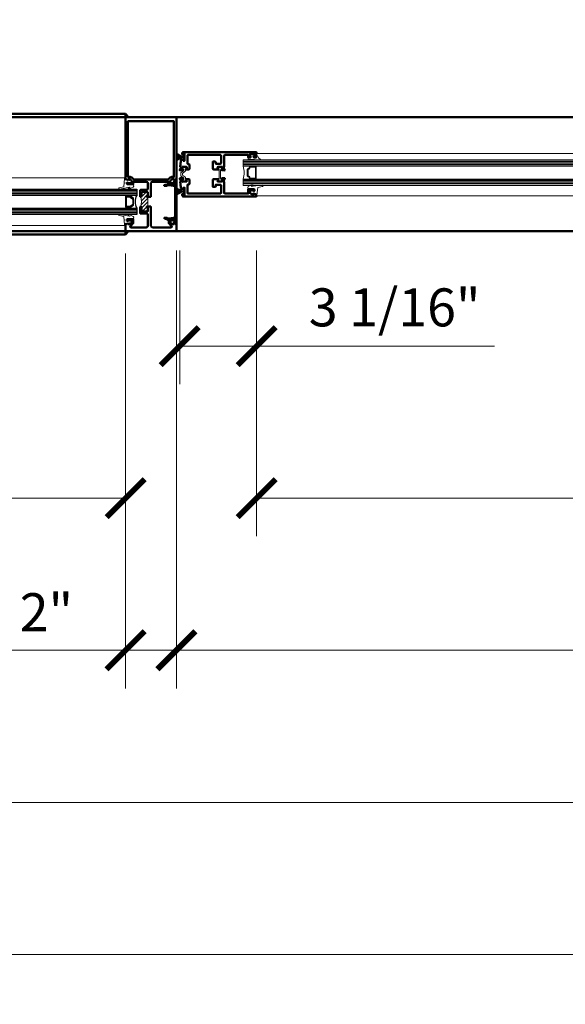
# Model space of a CAD drawing. Units: inches. Extents: x 0 to 1916, y -23 to 277.
# Drawn here: x 447 to 469, y 9 to 48 of the extents above; entities that cross this region are included whole.
import ezdxf
from ezdxf import colors
from ezdxf.entities.mleader import LeaderData, LeaderLine
from ezdxf.enums import TextEntityAlignment as Align
from ezdxf.math import Vec2, Vec3

# ---------------------------------------------------------------- set-up
doc = ezdxf.new("R2010")
doc.units = ezdxf.units.IN
doc.header["$LTSCALE"] = 0.5
doc.header["$MEASUREMENT"] = 0
doc.layers.get('Defpoints').update_dxf_attribs({"color": 251})
for name, color, linetype, lineweight in [('Z-ANNO-DIMS', 211, 'Continuous', 9), ('Z-ANNO-TEXT', 231, 'Continuous', 35), ('Z-DETL-EXTR', 90, 'Continuous', 50), ('Z-DETL-GLAZ', 33, 'Continuous', 30), ('Z-DETL-HRDW', 92, 'Continuous', 9)]:
    doc.layers.add(name, color=color, linetype=linetype, lineweight=lineweight)
doc.styles.get("Standard").update_dxf_attribs({"font": 'arial.ttf'})
doc.dimstyles.new('CRL$0', dxfattribs={"dimtxt": 0.125, "dimasz": 0.125, "dimexe": 0.125, "dimexo": 0.0625, "dimgap": 0.0625, "dimtad": 1, "dimdec": 4, "dimzin": 3, "dimdsep": 46, "dimlunit": 5, "dimtxsty": 'Standard', "dimblk": 'ARCHTICK', "dimcen": 0, "dimclrd": 256, "dimclre": 256, "dimclrt": 256, "dimadec": 8, "dimazin": 0, "dimtfac": 1, "dimtdec": 4, "dimtofl": 0, "dimtmove": 0, "dimatfit": 3, "dimfxl": 0.125, "dimtfill": 1, "dimfrac": 2, "dimtolj": 1, "dimtzin": 0, "dimlwd": -1, "dimlwe": -1, "dimarcsym": 0})

# ---------------------------------------------------------------- blocks, each defined once
blk = doc.blocks.new('_ArchTick')
at = {"color": 0, "linetype": 'ByBlock', "const_width": 0.15}
blk.add_lwpolyline([(-0.5, -0.5), (0.5, 0.5)], dxfattribs=at)
blk = doc.blocks.new('*D627')
at = {"layer": 'Defpoints', "color": 0, "transparency": 16777216}
for p in [(453.677, 39.191), (456.712, 39.191), (456.712, 34.665)]:
    blk.add_point(p, dxfattribs=at)
at = {"layer": 'Z-ANNO-DIMS', "transparency": 16777216}
for p, q in [((453.677, 38.441), (453.677, 33.165)), ((456.712, 38.441), (456.712, 33.165)), ((453.677, 34.665), (456.712, 34.665)), ((456.712, 34.665), (466.096, 34.665))]:
    blk.add_line(p, q, dxfattribs=at)
at = {"layer": 'Z-ANNO-DIMS', "transparency": 16777216, "xscale": 1.5, "yscale": 1.5, "zscale": 1.5, "rotation": 180}
blk.add_blockref('_ArchTick', (453.677, 34.665), dxfattribs=at)
at = {"layer": 'Z-ANNO-DIMS', "transparency": 16777216, "xscale": 1.5, "yscale": 1.5, "zscale": 1.5}
blk.add_blockref('_ArchTick', (456.712, 34.665), dxfattribs=at)
at = {"layer": 'Z-ANNO-DIMS', "transparency": 16777216, "insert": (462.154, 36.191), "char_height": 1.5, "attachment_point": 5, "bg_fill": 3, "box_fill_scale": 1.25, "bg_fill_color": 256, "bg_fill_true_color": 13158600, "bg_fill_transparency": 0}
blk.add_mtext('\\A1;3 1/16"', dxfattribs=at)
blk = doc.blocks.new('*D630')
at = {"layer": 'Defpoints', "color": 0, "transparency": 16777216}
for p in [(415.545, 39.165), (451.545, 39.063), (451.545, 28.665)]:
    blk.add_point(p, dxfattribs=at)
at = {"layer": 'Z-ANNO-DIMS', "transparency": 16777216}
for p, q in [((415.545, 38.415), (415.545, 27.165)), ((451.545, 38.313), (451.545, 27.165)), ((415.545, 28.665), (451.545, 28.665))]:
    blk.add_line(p, q, dxfattribs=at)
at = {"layer": 'Z-ANNO-DIMS', "transparency": 16777216, "xscale": 1.5, "yscale": 1.5, "zscale": 1.5, "rotation": 180}
blk.add_blockref('_ArchTick', (415.545, 28.665), dxfattribs=at)
at = {"layer": 'Z-ANNO-DIMS', "transparency": 16777216, "xscale": 1.5, "yscale": 1.5, "zscale": 1.5}
blk.add_blockref('_ArchTick', (451.545, 28.665), dxfattribs=at)
at = {"layer": 'Z-ANNO-DIMS', "transparency": 16777216, "insert": (433.545, 30.192), "char_height": 1.5, "attachment_point": 5, "bg_fill": 3, "box_fill_scale": 1.25, "bg_fill_color": 256, "bg_fill_true_color": 13158600, "bg_fill_transparency": 0}
blk.add_mtext('\\A1;36" DLO', dxfattribs=at)
blk = doc.blocks.new('*D631')
at = {"layer": 'Defpoints', "color": 0, "transparency": 16777216}
for p in [(456.712, 39.191), (522.378, 39.191), (522.378, 28.665)]:
    blk.add_point(p, dxfattribs=at)
at = {"layer": 'Z-ANNO-DIMS', "transparency": 16777216}
for p, q in [((456.712, 38.441), (456.712, 27.165)), ((522.378, 38.441), (522.378, 27.165)), ((456.712, 28.665), (522.378, 28.665))]:
    blk.add_line(p, q, dxfattribs=at)
at = {"layer": 'Z-ANNO-DIMS', "transparency": 16777216, "xscale": 1.5, "yscale": 1.5, "zscale": 1.5, "rotation": 180}
blk.add_blockref('_ArchTick', (456.712, 28.665), dxfattribs=at)
at = {"layer": 'Z-ANNO-DIMS', "transparency": 16777216, "xscale": 1.5, "yscale": 1.5, "zscale": 1.5}
blk.add_blockref('_ArchTick', (522.378, 28.665), dxfattribs=at)
at = {"layer": 'Z-ANNO-DIMS', "transparency": 16777216, "insert": (489.545, 30.191), "char_height": 1.5, "attachment_point": 5, "bg_fill": 3, "box_fill_scale": 1.25, "bg_fill_color": 256, "bg_fill_true_color": 13158600, "bg_fill_transparency": 0}
blk.add_mtext('\\A1;65 11/16" DLO', dxfattribs=at)
blk = doc.blocks.new('*D634')
at = {"layer": 'Defpoints', "color": 0, "transparency": 16777216}
for p in [(413.545, 39.165), (565.545, 39.063), (565.545, 16.665)]:
    blk.add_point(p, dxfattribs=at)
at = {"layer": 'Z-ANNO-DIMS', "transparency": 16777216}
for p, q in [((413.545, 38.415), (413.545, 15.165)), ((565.545, 38.313), (565.545, 15.165)), ((413.545, 16.665), (565.545, 16.665))]:
    blk.add_line(p, q, dxfattribs=at)
at = {"layer": 'Z-ANNO-DIMS', "transparency": 16777216, "xscale": 1.5, "yscale": 1.5, "zscale": 1.5, "rotation": 180}
blk.add_blockref('_ArchTick', (413.545, 16.665), dxfattribs=at)
at = {"layer": 'Z-ANNO-DIMS', "transparency": 16777216, "xscale": 1.5, "yscale": 1.5, "zscale": 1.5}
blk.add_blockref('_ArchTick', (565.545, 16.665), dxfattribs=at)
at = {"layer": 'Z-ANNO-DIMS', "transparency": 16777216, "insert": (489.545, 18.181), "char_height": 1.5, "attachment_point": 5, "bg_fill": 3, "box_fill_scale": 1.25, "bg_fill_color": 256, "bg_fill_true_color": 13158600, "bg_fill_transparency": 0}
blk.add_mtext('\\A1;152" FD', dxfattribs=at)
blk = doc.blocks.new('*D635')
at = {"layer": 'Defpoints', "color": 0, "transparency": 16777216}
for p in [(413.17, 35.39), (565.92, 35.47), (565.92, 10.665)]:
    blk.add_point(p, dxfattribs=at)
at = {"layer": 'Z-ANNO-DIMS', "transparency": 16777216}
for p, q in [((413.17, 34.64), (413.17, 9.165)), ((565.92, 34.72), (565.92, 9.165)), ((413.17, 10.665), (565.92, 10.665))]:
    blk.add_line(p, q, dxfattribs=at)
at = {"layer": 'Z-ANNO-DIMS', "transparency": 16777216, "xscale": 1.5, "yscale": 1.5, "zscale": 1.5, "rotation": 180}
blk.add_blockref('_ArchTick', (413.17, 10.665), dxfattribs=at)
at = {"layer": 'Z-ANNO-DIMS', "transparency": 16777216, "xscale": 1.5, "yscale": 1.5, "zscale": 1.5}
blk.add_blockref('_ArchTick', (565.92, 10.665), dxfattribs=at)
at = {"layer": 'Z-ANNO-DIMS', "transparency": 16777216, "insert": (489.545, 12.192), "char_height": 1.5, "attachment_point": 5, "bg_fill": 3, "box_fill_scale": 1.25, "bg_fill_color": 256, "bg_fill_true_color": 13158600, "bg_fill_transparency": 0}
blk.add_mtext('\\A1;152 3/4" RO', dxfattribs=at)
blk = doc.blocks.new('*U955')
at = {"layer": 'Z-DETL-GLAZ', "transparency": 33554687}
for p, q in [((-0.438, -0.438), (-0.438, 18)), ((-0.375, -0.438), (-0.375, 18)), ((-0.313, -0.438), (-0.313, 18)), ((0.312, -0.438), (0.312, 18)), ((0.375, -0.438), (0.375, 18)), ((0.437, -0.438), (0.437, 18))]:
    blk.add_line(p, q, dxfattribs=at)
for points in [[(-0.25, 18), (-0.25, -0.438), (-0.5, -0.438), (-0.5, 18)], [(0.5, 18), (0.5, -0.438), (0.25, -0.438), (0.25, 18)]]:
    blk.add_lwpolyline(points, dxfattribs=at)
for points in [[(-0.217, -0.19), (-0.134, -0.308, 0.244698), (-0.126, -0.313), (0.126, -0.313, 0.244698), (0.134, -0.308), (0.217, -0.19, 0.153915), (0.219, -0.184), (0.219, -0.01, 0.414214), (0.209, 0), (-0.209, 0, 0.414214), (-0.219, -0.01), (-0.219, -0.184, 0.153915)], [(0.118, -0.277, -0.244698), (0.11, -0.281), (-0.11, -0.281, -0.244698), (-0.118, -0.277), (-0.186, -0.18, -0.153915), (-0.188, -0.174), (-0.188, -0.041, -0.414214), (-0.178, -0.031), (0.178, -0.031, -0.414214), (0.188, -0.041), (0.188, -0.174, -0.153915), (0.186, -0.18)]]:
    blk.add_lwpolyline(points, format="xyb", close=True, dxfattribs=at)
blk.add_arc((0, -0.871), 0.5, 60.1119, 119.8881, dxfattribs=at)
at = {"layer": 'Z-DETL-HRDW', "transparency": 33554687}
for p, q in [((-0.938, 0.018), (-0.938, 18)), ((0.938, 0.018), (0.938, 18))]:
    blk.add_line(p, q, dxfattribs=at)
for points in [[(-0.538, -0.116, -0.99956), (-0.502, -0.133), (-0.58, -0.301, -0.668189), (-0.686, -0.258), (-0.686, -0.05), (-0.752, -0.05, 0.413507), (-0.762, -0.06), (-0.762, -0.138), (-0.748, -0.1, -1.000202), (-0.729, -0.107), (-0.772, -0.22), (-0.827, -0.22), (-0.881, -0.147, -0.956872), (-0.866, -0.135), (-0.838, -0.165), (-0.852, -0.09), (-0.877, 0.006), (-0.938, 0), (-0.938, 0.018, -0.379151), (-0.916, 0.043), (-0.586, 0.077), (-0.548, 0.255, -0.981691), (-0.5, 0.246), (-0.57, -0.154), (-0.57, -0.185)], [(0.538, -0.116, 0.99956), (0.502, -0.133), (0.58, -0.301, 0.668189), (0.686, -0.258), (0.686, -0.05), (0.752, -0.05, -0.413507), (0.762, -0.06), (0.762, -0.138), (0.748, -0.1, 1.000202), (0.729, -0.107), (0.772, -0.22), (0.827, -0.22), (0.881, -0.147, 0.956872), (0.866, -0.135), (0.838, -0.165), (0.852, -0.09), (0.877, 0.006), (0.938, 0), (0.938, 0.018, 0.379151), (0.916, 0.043), (0.586, 0.077), (0.548, 0.255, 0.981691), (0.5, 0.246), (0.57, -0.154), (0.57, -0.185)]]:
    blk.add_lwpolyline(points, format="xyb", close=True, dxfattribs=at)
at = {"layer": 'Defpoints', "transparency": 33554687}
for rotation, p in [(6, (-0.751, 0.045)), (354, (0.749, 0.048))]:
    blk.add_text('NP225', height=0.0312, rotation=rotation, dxfattribs=at).set_placement(p, align=Align.TOP_CENTER)
blk = doc.blocks.new('*D637')
at = {"layer": 'Defpoints', "color": 0, "transparency": 16777216}
for p in [(453.545, 39.191), (525.545, 39.191), (525.545, 22.665)]:
    blk.add_point(p, dxfattribs=at)
at = {"layer": 'Z-ANNO-DIMS', "transparency": 16777216}
for p, q in [((453.545, 38.441), (453.545, 21.165)), ((525.545, 38.441), (525.545, 21.165)), ((453.545, 22.665), (525.545, 22.665))]:
    blk.add_line(p, q, dxfattribs=at)
at = {"layer": 'Z-ANNO-DIMS', "transparency": 16777216, "xscale": 1.5, "yscale": 1.5, "zscale": 1.5, "rotation": 180}
blk.add_blockref('_ArchTick', (453.545, 22.665), dxfattribs=at)
at = {"layer": 'Z-ANNO-DIMS', "transparency": 16777216, "xscale": 1.5, "yscale": 1.5, "zscale": 1.5}
blk.add_blockref('_ArchTick', (525.545, 22.665), dxfattribs=at)
at = {"layer": 'Z-ANNO-DIMS', "transparency": 16777216, "insert": (489.545, 24.191), "char_height": 1.5, "attachment_point": 5, "bg_fill": 3, "box_fill_scale": 1.25, "bg_fill_color": 256, "bg_fill_true_color": 13158600, "bg_fill_transparency": 0}
blk.add_mtext('\\A1;72" DO', dxfattribs=at)
blk = doc.blocks.new('*D638')
at = {"layer": 'Defpoints', "color": 0, "transparency": 16777216}
for p in [(451.545, 39.063), (453.545, 39.191), (451.545, 22.665)]:
    blk.add_point(p, dxfattribs=at)
at = {"layer": 'Z-ANNO-DIMS', "transparency": 16777216}
for p, q in [((451.545, 38.313), (451.545, 21.165)), ((453.545, 38.441), (453.545, 21.165)), ((451.545, 22.665), (446.795, 22.665)), ((453.545, 22.665), (451.545, 22.665))]:
    blk.add_line(p, q, dxfattribs=at)
at = {"layer": 'Z-ANNO-DIMS', "transparency": 16777216, "xscale": 1.5, "yscale": 1.5, "zscale": 1.5, "rotation": 180}
blk.add_blockref('_ArchTick', (451.545, 22.665), dxfattribs=at)
at = {"layer": 'Z-ANNO-DIMS', "transparency": 16777216, "xscale": 1.5, "yscale": 1.5, "zscale": 1.5}
blk.add_blockref('_ArchTick', (453.545, 22.665), dxfattribs=at)
at = {"layer": 'Z-ANNO-DIMS', "transparency": 16777216, "insert": (448.42, 24.168), "char_height": 1.5, "attachment_point": 5, "bg_fill": 3, "box_fill_scale": 1.25, "bg_fill_color": 256, "bg_fill_true_color": 13158600, "bg_fill_transparency": 0}
blk.add_mtext('\\A1;2"', dxfattribs=at)
blk = doc.blocks.new('P-125')
at = {"transparency": 33554687}
blk.add_lwpolyline([(0.875, 0), (-0.875, 0), (-0.834, -0.088, 1), (-0.798, -0.072), (-0.808, -0.05), (-0.661, -0.05), (-0.698, -0.255), (-0.698, -0.325), (-0.713, -0.325), (-0.67, -0.386), (-0.67, -0.445), (-0.648, -0.476, 0.733229), (-0.63, -0.47), (-0.63, -0.373), (-0.657, -0.334), (-0.657, -0.259), (-0.62, -0.05), (0.62, -0.05), (0.657, -0.259), (0.657, -0.334), (0.63, -0.373), (0.63, -0.47, 0.733229), (0.648, -0.476), (0.67, -0.445), (0.67, -0.386), (0.713, -0.325), (0.697, -0.325), (0.697, -0.255), (0.661, -0.05), (0.808, -0.05), (0.798, -0.072, 1), (0.834, -0.088)], format="xyb", close=True, dxfattribs=at)
blk = doc.blocks.new('A$C1FBC3D11')
at = {"layer": 'Z-DETL-HRDW', "transparency": 33554687}
for p, q in [((-0.04, 0), (-0.334, 0.162)), ((-0.04, 0), (-0.334, 0.142)), ((-0.04, 0), (-0.334, 0.126)), ((-0.04, 0), (-0.334, 0.109)), ((-0.04, 0), (-0.334, 0.093)), ((-0.04, 0), (-0.334, 0.078)), ((-0.04, 0), (-0.334, 0.067)), ((-0.04, 0), (-0.334, 0.054)), ((-0.04, 0), (-0.334, 0.04)), ((-0.04, 0), (-0.334, 0.03)), ((-0.04, 0), (-0.334, 0.02)), ((-0.04, 0), (-0.334, 0.009)), ((-0.334, -0.041), (-0.04, 0)), ((-0.04, 0), (-0.334, -0.058)), ((-0.04, 0), (-0.334, -0.025)), ((-0.04, 0), (-0.334, -0.074)), ((-0.04, 0), (-0.334, -0.014)), ((-0.04, 0), (-0.334, -0.09)), ((-0.04, 0), (-0.334, -0.003)), ((-0.04, 0), (-0.334, -0.106)), ((-0.04, 0), (-0.334, -0.125)), ((-0.04, 0), (-0.334, -0.14)), ((-0.04, 0), (-0.334, -0.156))]:
    blk.add_line(p, q, dxfattribs=at)
blk.add_lwpolyline([(-0.015, 0.133), (-0.04, 0.133), (-0.04, -0.132), (-0.015, -0.132)], close=True, dxfattribs=at)
blk = doc.blocks.new('NP225-a')
at = {"layer": 'Z-DETL-HRDW', "transparency": 33554687}
blk.add_lwpolyline([(0.044, 0.018, 0.126831), (0.095, 0.114), (0.095, 0.205, 0.655923), (0.058, 0.206), (0.054, 0.135), (0.055, 0.204), (0.095, 0.573, 0.981719), (0.047, 0.582), (0.015, 0.394), (-0.291, 0.362, 0.388508), (-0.314, 0.337), (-0.314, 0.32), (-0.253, 0.326), (-0.228, 0.23), (-0.214, 0.154), (-0.242, 0.185, 0.957292), (-0.257, 0.172), (-0.203, 0.1), (-0.148, 0.1), (-0.105, 0.213, 1), (-0.124, 0.22), (-0.139, 0.181), (-0.139, 0.26, -0.414214), (-0.129, 0.27), (-0.062, 0.27), (-0.062, 0.062, 0.668178)], format="xyb", close=True, dxfattribs=at)
blk = doc.blocks.new('NP252')
at = {"transparency": 33554687}
blk.add_lwpolyline([(-0.001, 0.467, 0.786209), (-0.039, 0.458), (-0.039, 0.251, 0.396012), (-0.024, 0.235), (-0.024, 0.188, 0.939336), (-0.024, 0.156), (-0.024, 0.11, 0.939336), (-0.024, 0.078), (-0.024, 0.038), (-0.034, 0.027, 0.672572), (-0.023, 0), (0.023, 0, 0.414214), (0.043, 0.02), (0.043, 0.095), (0.118, 0.115), (0.118, 0.055), (0.143, 0.055), (0.178, 0.15), (0.143, 0.245), (0.118, 0.245), (0.118, 0.185), (0.043, 0.205), (0.043, 0.312), (0.138, 0.3), (0.218, 0.3), (0.218, 0.308, 0.384725), (0.196, 0.333, -0.253368)], format="xyb", close=True, dxfattribs=at)

msp = doc.modelspace()

# ---------------------------------------------------------------- hatches: boundary and pattern name
at = {"layer": 'Z-DETL-HRDW', "transparency": 33554687}
h = msp.add_hatch(dxfattribs=at)
h.set_pattern_fill('ANSI31', color=256, scale=0.85)
h.set_pattern_definition([(45, (455.61871, 39.19148), (-0.07513, 0.07513), [])])
h.paths.add_polyline_path([(452.41999, 40.54648), (452.38999, 40.54648, -1), (452.38999, 40.58648), (452.39999, 40.58648, 0.41421356), (452.41999, 40.60648), (452.41999, 40.72648, 0.41421356), (452.39999, 40.74648), (452.18499, 40.74648, 0.41421356), (452.16999, 40.73148), (452.16999, 40.57398, -0.41421356), (452.14249, 40.54648, -0.13335001), (452.14249, 40.17148, -0.41421356), (452.16999, 40.14398), (452.16999, 39.98648, 0.41421356), (452.18499, 39.97148), (452.39999, 39.97148, 0.41421356), (452.41999, 39.99148), (452.41999, 40.11148, 0.41421356), (452.39999, 40.13148), (452.38999, 40.13148, -1), (452.38999, 40.17148), (452.41999, 40.17148)])

# ---------------------------------------------------------------- linework, layer by layer
at = {"layer": 'Z-DETL-EXTR', "transparency": 33554687}
for p, q in [((451.54499, 43.81948), (433.545, 43.81948)), ((451.54499, 43.69148), (433.545, 43.69148)), ((453.54499, 43.69148), (485.23785, 43.69148))]:
    msp.add_line(p, q, dxfattribs=at)
msp.add_lwpolyline([(451.54499, 43.81948), (451.54499, 43.69148), (451.60173, 43.69148), (451.65847, 43.69148), (451.54499, 43.81948)], dxfattribs=at)
msp.add_lwpolyline([(452.53499, 40.54648), (452.54499, 40.55648), (452.54499, 41.08448, -0.41421356), (452.60699, 41.14648), (453.23499, 41.14648, -0.41421356), (453.24499, 41.13648), (453.24499, 41.04648), (453.47499, 41.04648, 0.41421356), (453.49499, 41.06648), (453.49499, 41.09548, 0.41421356), (453.47499, 41.11548), (453.45499, 41.11548), (453.45499, 41.08648), (453.41699, 41.08648), (453.31483, 41.10819, -0.35411857), (453.29899, 41.12775), (453.29899, 41.17148), (453.37199, 41.24448), (453.45499, 41.24448), (453.45499, 41.21548), (453.54499, 41.24448), (453.54499, 43.69148), (451.54499, 43.69148), (451.54499, 41.24448), (451.63499, 41.21548), (451.63499, 41.24448), (451.71799, 41.24448), (451.79099, 41.17148), (451.79099, 41.12775, -0.35411857), (451.77515, 41.10819), (451.67299, 41.08648), (451.63499, 41.08648), (451.63499, 41.11548), (451.61499, 41.11548, 0.41421356), (451.59499, 41.09548), (451.59499, 41.06648, 0.41421356), (451.61499, 41.04648), (451.84499, 41.04648), (451.84499, 41.13648, -0.41421356), (451.85499, 41.14648), (452.35799, 41.14648, -0.41421356), (452.41999, 41.08448), (452.41999, 40.85748, -0.41421356), (452.38899, 40.82648), (452.14599, 40.82648, 0.41421356), (452.11499, 40.79548), (452.11499, 40.57398, 1), (452.16999, 40.57398), (452.16999, 40.73148, -0.41421356), (452.18499, 40.74648), (452.39999, 40.74648, -0.41421356), (452.41999, 40.72648), (452.41999, 40.60648, -0.41421356), (452.39999, 40.58648), (452.38999, 40.58648, 1), (452.38999, 40.54648), (452.53499, 40.54648)], format="xyb", dxfattribs=at)
for points in [[(453.23133, 41.23948, 0.19891237), (453.2384, 41.24241), (453.30623, 41.31024, -0.19891237), (453.37199, 41.33748), (453.45199, 41.33748), (453.45199, 43.53548), (451.63799, 43.53548), (451.63799, 41.33748), (451.71799, 41.33748, -0.19891237), (451.78375, 41.31024), (451.85158, 41.24241, 0.19891237), (451.85866, 41.23948)], [(453.92347, 41.64322, 0.58586426), (453.9303, 41.63104), (454.0383, 41.63104, 0.41421356), (454.0583, 41.65104), (454.0583, 41.82078, 0.41421356), (454.0383, 41.84078), (454.00339, 41.84078, -0.41421356), (453.98339, 41.86078), (453.98339, 42.18454, -0.41421356), (454.00339, 42.20454), (455.2763, 42.20454, -0.41421356), (455.3073, 42.17354), (455.3073, 41.88504, -0.41421356), (455.2763, 41.85404), (455.1003, 41.85404), (455.1003, 41.91104, 0.41421356), (455.0693, 41.94204), (454.9883, 41.94204), (454.9883, 41.65104, 0.41421356), (455.0083, 41.63104), (455.1993, 41.63104, 0.58586426), (455.20612, 41.64322), (455.17006, 41.70216, -0.13813023), (455.1683, 41.70842), (455.1683, 41.71704, -0.41421356), (455.1803, 41.72904), (455.33141, 41.72904, 0.21342177), (455.34035, 41.73304, -0.68850026), (455.3613, 41.72504), (455.3613, 41.71866, -0.06721956), (455.36087, 41.71548), (455.34021, 41.64039, -0.26616144), (455.33174, 41.63198), (455.32722, 41.63077, 0.57735027), (455.32364, 41.61738), (455.33853, 41.6025, 0.1769321), (455.34599, 41.59902), (455.43928, 41.59108, 0.54785438), (455.45157, 41.60714), (455.43155, 41.66214, 0.26964442), (455.42229, 41.66987, -0.36576065), (455.4123, 41.6817), (455.4123, 41.72904, 0.41421356), (455.4323, 41.74904), (455.4323, 42.17354, -0.41421356), (455.4633, 42.20454), (456.3823, 42.20454), (456.3823, 42.09761), (456.44929, 42.09759, 0.41431071), (456.4673, 42.11559), (456.4673, 42.11636, 0.18613906), (456.46263, 42.12845, -0.32248473), (456.45033, 42.23759), (456.61429, 42.23754, -0.32230165), (456.60196, 42.12845, 0.18613906), (456.5973, 42.11636), (456.5973, 42.11554, 0.41411642), (456.61529, 42.09754), (456.6823, 42.09751), (456.6823, 42.28654), (456.6973, 42.28654, 1), (456.6973, 42.31654), (453.8123, 42.31654, 0.35011069), (453.78207, 42.29241, 0.00367625), (453.76944, 42.23497), (453.79439, 42.21002), (453.81439, 42.21002), (453.81439, 42.26754), (453.86939, 42.26754), (453.86939, 41.97254), (453.81439, 41.97254), (453.81439, 42.03002), (453.75639, 42.03002), (453.72699, 42.00061, 0.01587049), (453.69717, 41.7485, 0.43962343), (453.71511, 41.72895), (453.7173, 41.72895), (453.7173, 41.6817, -0.36576065), (453.7073, 41.66987, 0.26964442), (453.69804, 41.66214), (453.67802, 41.60714, 0.54785438), (453.69031, 41.59108), (453.7836, 41.59902, 0.1769321), (453.79106, 41.6025), (453.80595, 41.61738, 0.57735027), (453.80237, 41.63077), (453.79785, 41.63198, -0.26616144), (453.78938, 41.64039), (453.76873, 41.71548, -0.06721956), (453.7683, 41.71866), (453.7683, 41.72504, -0.68850026), (453.78924, 41.73304, 0.21342177), (453.79818, 41.72904), (453.9493, 41.72904, -0.41421356), (453.9613, 41.71704), (453.9613, 41.70842, -0.13813023), (453.95953, 41.70216)], [(453.7073, 41.2132, -0.36576065), (453.7173, 41.20137), (453.7173, 41.15403), (453.71511, 41.15403, 0.43962989), (453.69718, 41.13449, 0.01586508), (453.72699, 40.88247), (453.75639, 40.85306), (453.81439, 40.85306), (453.81439, 40.91054), (453.86939, 40.91054), (453.86939, 40.61554), (453.81439, 40.61554), (453.81439, 40.67306), (453.79439, 40.67306), (453.76944, 40.64811, 0.00367625), (453.78207, 40.59066, 0.35011069), (453.8123, 40.56654), (456.6973, 40.56654, 1), (456.6973, 40.59654), (456.6823, 40.59654), (456.6823, 40.65054), (456.5923, 40.67954), (456.5923, 40.65054), (456.5093, 40.65054), (456.4363, 40.72354), (456.4363, 40.76726, -0.35411857), (456.45214, 40.78682), (456.5543, 40.80854), (456.5923, 40.80854), (456.5923, 40.77954), (456.6123, 40.77954, 0.41421356), (456.6323, 40.79954), (456.6323, 40.82854, 0.41421356), (456.6123, 40.84854), (456.3823, 40.84854), (456.3823, 40.67854), (455.4633, 40.67854, -0.41421356), (455.4323, 40.70954), (455.4323, 41.13403, 0.41421356), (455.4123, 41.15403), (455.4123, 41.20137, -0.36576065), (455.42229, 41.2132, 0.26964442), (455.43155, 41.22093), (455.45157, 41.27593, 0.54785438), (455.43928, 41.29199), (455.34599, 41.28405, 0.1769321), (455.33853, 41.28058), (455.32364, 41.26569, 0.57735027), (455.32722, 41.2523), (455.33174, 41.25109, -0.26616144), (455.34021, 41.24269), (455.36087, 41.16759, -0.06721956), (455.3613, 41.16441), (455.3613, 41.15803, -0.68850026), (455.34035, 41.15003, 0.21342177), (455.33141, 41.15403), (455.1803, 41.15403, -0.41421356), (455.1683, 41.16603), (455.1683, 41.17465, -0.13813023), (455.17006, 41.18092), (455.20612, 41.23986, 0.58586426), (455.1993, 41.25203), (455.0083, 41.25203, 0.41421356), (454.9883, 41.23203), (454.9883, 40.94103), (455.0693, 40.94103, 0.41421356), (455.1003, 40.97203), (455.1003, 41.02903), (455.2763, 41.02903, -0.41421356), (455.3073, 40.99803), (455.3073, 40.70954, -0.41421356), (455.2763, 40.67854), (454.00139, 40.67854, -0.41421356), (453.98139, 40.69854), (453.98139, 41.02215, -0.41421356), (454.00139, 41.04215), (454.03837, 41.04215, 0.41421356), (454.05837, 41.06215), (454.05837, 41.23203, 0.41421356), (454.03837, 41.25203), (453.9303, 41.25203, 0.58586426), (453.92347, 41.23986), (453.95953, 41.18092, -0.13813023), (453.9613, 41.17465), (453.9613, 41.16603, -0.41421356), (453.9493, 41.15403), (453.79818, 41.15403, 0.21342177), (453.78924, 41.15003, -0.68850026), (453.7683, 41.15803), (453.7683, 41.16441, -0.06721956), (453.76873, 41.16759), (453.78938, 41.24269, -0.26616144), (453.79785, 41.25109), (453.80237, 41.2523, 0.57735027), (453.80595, 41.26569), (453.79106, 41.28058, 0.1769321), (453.7836, 41.28405), (453.69031, 41.29199, 0.54785438), (453.67802, 41.27593), (453.69804, 41.22093, 0.26964442)]]:
    msp.add_lwpolyline(points, format="xyb", close=True, dxfattribs=at)
at = {"layer": 'Z-DETL-GLAZ', "lineweight": 13, "transparency": 33554687}
for p, q in [((485.23785, 42.00462), (456.18265, 42.00462)), ((456.18265, 42.00462), (456.18265, 41.75462)), ((485.23785, 41.75462), (456.18265, 41.75462)), ((485.23785, 41.25462), (456.18265, 41.25462)), ((456.18265, 41.25462), (456.18265, 41.00462)), ((485.23785, 41.00462), (456.18265, 41.00462))]:
    msp.add_line(p, q, dxfattribs=at)
at = {"layer": 'Z-DETL-GLAZ', "transparency": 33554687}
for p, q in [((485.23785, 41.94212), (456.18265, 41.94212)), ((485.23785, 41.87962), (456.18265, 41.87962)), ((485.23785, 41.81712), (456.18265, 41.81712)), ((485.23785, 41.19212), (456.18265, 41.19212)), ((485.23785, 41.12962), (456.18265, 41.12962)), ((485.23785, 41.06712), (456.18265, 41.06712))]:
    msp.add_line(p, q, dxfattribs=at)
for points in [[(456.68265, 41.28587, -0.41421356), (456.6514, 41.25462), (456.45933, 41.25462, -0.41421356), (456.42808, 41.28587), (456.42808, 41.32301, 0.41421356), (456.41683, 41.33426), (456.38486, 41.33426, -0.41421356), (456.35361, 41.36551), (456.35361, 41.64373, -0.41421356), (456.38486, 41.67498), (456.41683, 41.67498, 0.41421356), (456.42808, 41.68623), (456.42808, 41.72337, -0.41421356), (456.45933, 41.75462), (456.6514, 41.75462, -0.41421356), (456.68265, 41.72337)], [(456.66265, 41.28587, -0.41421356), (456.6514, 41.27462), (456.45933, 41.27462, -0.41421356), (456.44808, 41.28587), (456.44808, 41.32301, 0.41421356), (456.41683, 41.35426), (456.38486, 41.35426, -0.41421356), (456.37361, 41.36551), (456.37361, 41.64373, -0.41421356), (456.38486, 41.65498), (456.41683, 41.65498, 0.41421356), (456.44808, 41.68623), (456.44808, 41.72337, -0.41421356), (456.45933, 41.73462), (456.6514, 41.73462, -0.41421356), (456.66265, 41.72337)]]:
    msp.add_lwpolyline(points, format="xyb", close=True, dxfattribs=at)
at = {"layer": 'Z-DETL-GLAZ', "lineweight": 13, "transparency": 33554687}
msp.add_arc((455.25128, 41.50462), 0.96434, 344.974798, 15.025202, dxfattribs=at)
at = {"layer": 'Z-DETL-HRDW', "transparency": 33554687}
for p, q in [((485.23785, 42.26162), (456.69082, 42.26162)), ((485.23785, 40.59684), (456.70004, 40.59684))]:
    msp.add_line(p, q, dxfattribs=at)
msp.add_lwpolyline([(453.72089, 41.44164), (453.72089, 41.38774, 0.24469844), (453.72929, 41.37161), (453.82951, 41.30144, -0.24469844), (453.84294, 41.27564), (453.84294, 41.27204, -0.1316525), (453.84136, 41.26613), (453.79283, 41.18208, 0.1316525), (453.79176, 41.17808), (453.79176, 41.16999, 0.41421356), (453.8075, 41.15424), (453.82719, 41.15424), (453.92168, 41.15424), (453.94136, 41.15424, 0.41421356), (453.95711, 41.16999), (453.95711, 41.17808, 0.1316525), (453.95604, 41.18208), (453.91226, 41.25791, -0.1316525), (453.90593, 41.28153), (453.90593, 41.30023, 0.24469844), (453.88578, 41.33893), (453.80403, 41.39618, -0.24469844), (453.78388, 41.43488), (453.78388, 41.44164), (453.78388, 41.4484, -0.24469844), (453.80403, 41.4871), (453.88578, 41.54435, 0.24469844), (453.90593, 41.58305), (453.90593, 41.60175, -0.1316525), (453.91226, 41.62537), (453.95604, 41.7012, 0.1316525), (453.95711, 41.7052), (453.95711, 41.71329, 0.41421356), (453.94136, 41.72904), (453.92168, 41.72904), (453.82719, 41.72904), (453.8075, 41.72904, 0.41421356), (453.79176, 41.71329), (453.79176, 41.7052, 0.1316525), (453.79283, 41.7012), (453.84136, 41.61715, -0.1316525), (453.84294, 41.61124), (453.84294, 41.60764, -0.24469844), (453.82951, 41.58184), (453.72929, 41.51167, 0.24469844), (453.72089, 41.49554)], format="xyb", close=True, dxfattribs=at)
msp.add_lwpolyline([(455.29201, 41.44168), (455.29194, 41.60179, -0.1316525), (455.29826, 41.62542), (455.31945, 41.66216), (455.342, 41.70126, 0.1316525), (455.34308, 41.70526), (455.34307, 41.71336, 0.41421356), (455.32732, 41.7291), (455.30763, 41.72909), (455.19346, 41.72904, 0.41421356), (455.17772, 41.71329), (455.17772, 41.70516, 0.1316525), (455.17878, 41.70122), (455.20138, 41.66212), (455.22261, 41.62538, -0.1316525), (455.22895, 41.60176), (455.22901, 41.44165), (455.22895, 41.28155, -0.1316525), (455.22261, 41.25793), (455.20138, 41.22119), (455.17878, 41.18209, 0.1316525), (455.17772, 41.17815), (455.17772, 41.17002, 0.41421356), (455.19346, 41.15427), (455.30763, 41.15422), (455.32732, 41.15421, 0.41421356), (455.34307, 41.16995), (455.34308, 41.17805, 0.1316525), (455.342, 41.18205), (455.31945, 41.22114), (455.29826, 41.25789, -0.1316525), (455.29194, 41.28152), (455.29201, 41.44163)], format="xyb", dxfattribs=at)
msp.add_lwpolyline([(452.41999, 40.54648), (452.41999, 40.17148)], dxfattribs=at)
msp.add_arc((451.45196, 40.35898), 0.71554, 344.808836, 15.191164, dxfattribs=at)

# ---------------------------------------------------------------- block references
at = {"transparency": 33554687, "rotation": 90}
msp.add_blockref('*U955', (451.54499, 40.35867), dxfattribs=at)
at = {"layer": 'Z-DETL-EXTR', "transparency": 33554687, "xscale": -1, "rotation": 270}
msp.add_blockref('P-125', (453.54499, 40.3584), dxfattribs=at)
at = {"layer": 'Z-DETL-HRDW', "transparency": 33554687}
for p in [(453.86939, 42.12004), (453.86939, 40.76304)]:
    msp.add_blockref('A$C1FBC3D11', p, dxfattribs=at)
at = {"layer": 'Z-DETL-HRDW', "transparency": 33554687, "xscale": -1, "rotation": 270}
for name, p in [('NP252', (456.38256, 42.04362)), ('NP225-a', (456.36264, 40.91093))]:
    msp.add_blockref(name, p, dxfattribs=at)

# ---------------------------------------------------------------- dimensions: what is measured, and where the dimension line sits
at = {"layer": 'Z-ANNO-DIMS', "transparency": 33554687}
dim = msp.add_linear_dim(base=(451.54499, 28.66522), p1=(415.545, 39.1652), p2=(451.54499, 39.06348), text='<> DLO', dimstyle='CRL$0', override={"dimscale": 0, "dimtxt": 1.5, "dimasz": 1.5, "dimexe": 1.5, "dimexo": 0.75, "dimgap": 0.75, "dimpost": '"', "dimcen": 0}, dxfattribs=at)
dim.commit()
dim.dimension.update_dxf_attribs({"geometry": '*D630', "text_midpoint": (433.545, 30.19183)})
dim = msp.add_linear_dim(base=(456.7123, 34.66526), p1=(453.6773, 39.19148), p2=(456.7123, 39.19148), dimstyle='CRL$0', override={"dimscale": 0, "dimtxt": 1.5, "dimasz": 1.5, "dimexe": 1.5, "dimexo": 0.75, "dimgap": 0.75, "dimpost": '"', "dimcen": 0}, dxfattribs=at)
dim.commit()
dim.dimension.update_dxf_attribs({"geometry": '*D627', "text_midpoint": (462.15414, 36.19135)})

# ---------------------------------------------------------------- next in the draw order: dimensions: what is measured, and where the dimension line sits
dim = msp.add_linear_dim(base=(522.37769, 28.66522), p1=(456.7123, 39.19148), p2=(522.37769, 39.19143), text='<> DLO', dimstyle='CRL$0', override={"dimscale": 0, "dimtxt": 1.5, "dimasz": 1.5, "dimexe": 1.5, "dimexo": 0.75, "dimgap": 0.75, "dimpost": '"', "dimcen": 0}, dxfattribs=at)
dim.commit()
dim.dimension.update_dxf_attribs({"geometry": '*D631', "text_midpoint": (489.54499, 30.19131)})

# ---------------------------------------------------------------- next in the draw order: dimensions: what is measured, and where the dimension line sits
dim = msp.add_linear_dim(base=(565.545, 16.66522), p1=(413.545, 39.1652), p2=(565.545, 39.06341), text='<> FD', dimstyle='CRL$0', override={"dimscale": 0, "dimtxt": 1.5, "dimasz": 1.5, "dimexe": 1.5, "dimexo": 0.75, "dimgap": 0.75, "dimpost": '"', "dimcen": 0}, dxfattribs=at)
dim.commit()
dim.dimension.update_dxf_attribs({"geometry": '*D634', "text_midpoint": (489.545, 18.18108)})

# ---------------------------------------------------------------- next in the draw order: dimensions: what is measured, and where the dimension line sits
dim = msp.add_linear_dim(base=(565.92, 10.66522), p1=(413.17, 35.39025), p2=(565.92, 35.47025), text='<> RO', dimstyle='CRL$0', override={"dimscale": 0, "dimtxt": 1.5, "dimasz": 1.5, "dimexe": 1.5, "dimexo": 0.75, "dimgap": 0.75, "dimpost": '"', "dimcen": 0}, dxfattribs=at)
dim.commit()
dim.dimension.update_dxf_attribs({"geometry": '*D635', "text_midpoint": (489.545, 12.19183)})

# ---------------------------------------------------------------- next in the draw order: dimensions: what is measured, and where the dimension line sits
dim = msp.add_linear_dim(base=(525.545, 22.66522), p1=(453.54499, 39.19148), p2=(525.545, 39.19143), text='<> DO', dimstyle='CRL$0', override={"dimscale": 0, "dimtxt": 1.5, "dimasz": 1.5, "dimexe": 1.5, "dimexo": 0.75, "dimgap": 0.75, "dimpost": '"', "dimcen": 0}, dxfattribs=at)
dim.commit()
dim.dimension.update_dxf_attribs({"geometry": '*D637', "text_midpoint": (489.54499, 24.19131)})

# ---------------------------------------------------------------- next in the draw order: dimensions: what is measured, and where the dimension line sits
dim = msp.add_linear_dim(base=(451.54499, 22.66522), p1=(453.54499, 39.19148), p2=(451.54499, 39.06348), dimstyle='CRL$0', override={"dimscale": 0, "dimtxt": 1.5, "dimasz": 1.5, "dimexe": 1.5, "dimexo": 0.75, "dimgap": 0.75, "dimpost": '"', "dimcen": 0}, dxfattribs=at)
dim.commit()
dim.dimension.update_dxf_attribs({"geometry": '*D638', "text_midpoint": (448.42016, 24.16829)})

# ---------------------------------------------------------------- next in the draw order: linework, layer by layer
at = {"layer": 'Z-DETL-EXTR', "transparency": 33554687}
for p, q in [((451.54499, 39.19148), (433.5445, 39.19148)), ((451.54499, 39.06348), (433.545, 39.06348)), ((453.54499, 39.19148), (485.23785, 39.19148))]:
    msp.add_line(p, q, dxfattribs=at)
msp.add_lwpolyline([(452.53499, 40.17148), (452.38999, 40.17148, 1), (452.38999, 40.13148), (452.39999, 40.13148, -0.41421356), (452.41999, 40.11148), (452.41999, 39.99148, -0.41421356), (452.39999, 39.97148), (452.18499, 39.97148, -0.41421356), (452.16999, 39.98648), (452.16999, 40.14398, 1), (452.11499, 40.14398), (452.11499, 39.92248, 0.41421356), (452.14599, 39.89148), (452.38899, 39.89148, -0.41421356), (452.41999, 39.86048), (452.41999, 39.40948, -0.41421356), (452.35799, 39.34748), (451.75451, 39.34748, -0.66817864), (451.73259, 39.4004), (451.84499, 39.5128), (451.84499, 39.67148), (451.61499, 39.67148, 0.41421356), (451.59499, 39.65148), (451.59499, 39.62248, 0.41421356), (451.61499, 39.60248), (451.63499, 39.60248), (451.63499, 39.63148), (451.67299, 39.63148), (451.77515, 39.60976, -0.35411857), (451.79099, 39.5902), (451.79099, 39.54648), (451.71799, 39.47348), (451.63499, 39.47348), (451.63499, 39.50248), (451.54499, 39.47348), (451.54499, 39.19148), (453.54499, 39.19148), (453.54499, 39.47348), (453.45499, 39.50248), (453.45499, 39.47348), (453.37199, 39.47348), (453.29899, 39.54648), (453.29899, 39.5902, -0.35411857), (453.31483, 39.60976), (453.41699, 39.63148), (453.45499, 39.63148), (453.45499, 39.60248), (453.47499, 39.60248, 0.41421356), (453.49499, 39.62248), (453.49499, 39.65148, 0.41421356), (453.47499, 39.67148), (453.24499, 39.67148), (453.24499, 39.5128), (453.35739, 39.4004, -0.66817864), (453.33547, 39.34748), (452.60699, 39.34748, -0.41421356), (452.54499, 39.40948), (452.54499, 40.16148), (452.53499, 40.17148)], format="xyb", dxfattribs=at)
msp.add_lwpolyline([(451.54499, 39.06348), (451.545, 39.19147), (451.62489, 39.19147), (451.65848, 39.19147), (451.54499, 39.06348)], dxfattribs=at)

# ---------------------------------------------------------------- next in the draw order: leaders
at = {"layer": 'Z-ANNO-TEXT', "transparency": 33554687}
ml = msp.add_multileader_mtext('Standard', dxfattribs=at)
ml.set_content('4 5/16" BOTTOM RAIL (SHOWN)\\P10" BOTTOM RAIL (ADA OPTION)\\P7 1/4 BOTTOM RAIL (SPECIAL ADA OPTION)', color=256)
ml.set_leader_properties(color=256, linetype='ByLayer', lineweight=-1)
ml.build(insert=Vec2(0, 0))
ml.multileader.update_dxf_attribs({"dogleg_length": 0.125, "arrow_head_size": 1.5, "scale": 12})
ctx = ml.context
ctx.base_point, ctx.scale, ctx.char_height, ctx.arrow_head_size, ctx.landing_gap_size, ctx.plane_origin = Vec3(400.70953, 62.24122), 12, 1.5, 1.5, 0.75, Vec3(471.95123, 66.83386)
ctx.text_align_type = 2
notes = []
notes.append((ctx, [(0, (1, 1, 0), (447.31697, 62.24122), (-1, 0), 1.5, [(0, [(457.95123, 71.65569), (457.95123, 62.24122)], 0, [])])]))
ctx.mtext.insert, ctx.mtext.alignment, ctx.mtext.flow_direction = Vec3(445.06697, 63.21172), 3, 5
for ctx, leaders in notes:
    for number, flags, end, landing, length, lines in leaders:
        leader = LeaderData()
        leader.index, (leader.has_last_leader_line, leader.has_dogleg_vector, leader.attachment_direction) = number, flags
        leader.last_leader_point, leader.dogleg_vector, leader.dogleg_length = Vec3(end), Vec3(landing), length
        for number, points, colour, breaks in lines:
            line = LeaderLine()
            line.index, line.vertices, line.color, line.breaks = number, Vec3.list(points), colors.encode_raw_color(colour), breaks
            leader.lines.append(line)
        ctx.leaders.append(leader)

doc.saveas('drawing.dxf')
